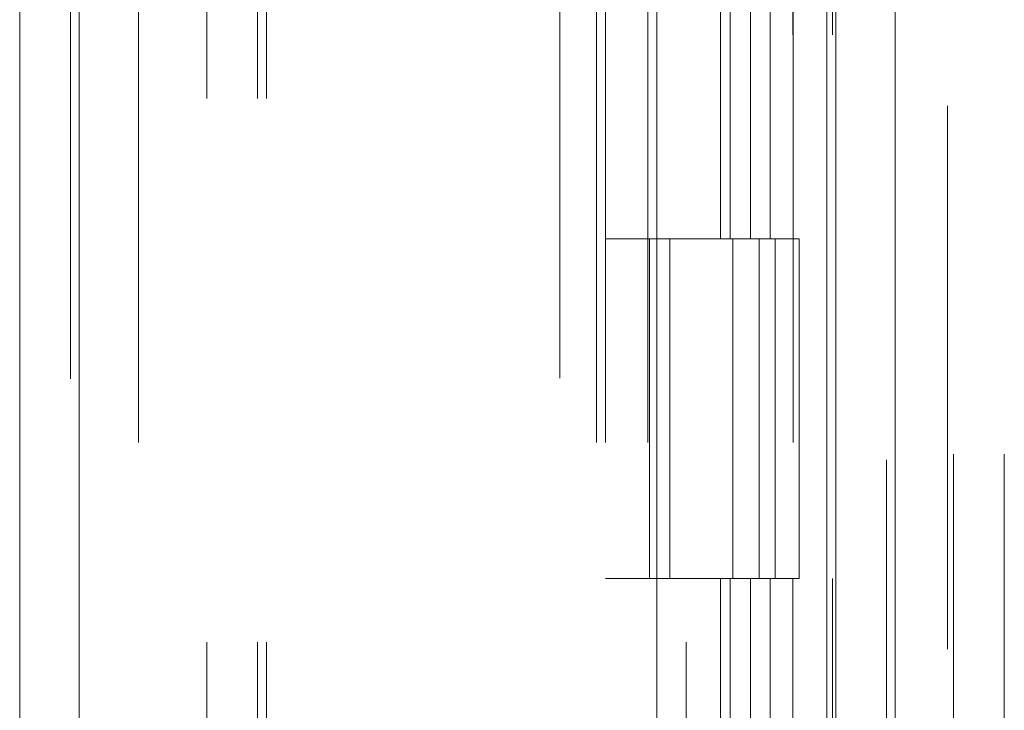
# Model space of a CAD drawing. Units: inches. Extents: x 0 to 23.4, y 0 to 16.5.
# Drawn here: x 11 to 11.2, y 8.6 to 8.7 of the extents above; entities that cross this region are included whole.
import ezdxf

# ---------------------------------------------------------------- set-up
doc = ezdxf.new("R2010")
doc.units = ezdxf.units.IN
doc.header["$MEASUREMENT"] = 0
doc.linetypes.add('HIDDEN', pattern=[0.075, 0.05, -0.025])

msp = doc.modelspace()

# ---------------------------------------------------------------- linework, layer by layer
at = {"color": 7, "linetype": 'Continuous', "lineweight": 15}
for p, q in [((11.1695, 11.94025), (11.1695, 5.95893)), ((11.18046, 11.94025), (11.18046, 5.95893)), ((11.01942, 6.0738), (11.01942, 11.82538)), ((11.03038, 11.82524), (11.03038, 6.07395)), ((11.13663, 11.82524), (11.13663, 6.07395)), ((11.16787, 11.77381), (11.16787, 6.12537))]:
    msp.add_line(p, q, dxfattribs=at)
at = {"color": 7, "linetype": 'HIDDEN', "lineweight": 0}
for p, q in [((11.17883, 5.95893), (11.17883, 11.94025)), ((11.18046, 11.94025), (11.18046, 5.95893)), ((11.02876, 6.0738), (11.02876, 11.82538)), ((11.03038, 11.82524), (11.03038, 6.07395)), ((11.11879, 6.07395), (11.11879, 11.82524)), ((11.05383, 6.12537), (11.05383, 11.77381)), ((11.06317, 6.12537), (11.06317, 11.77381)), ((11.0648, 6.12537), (11.0648, 11.77381)), ((11.16787, 6.12537), (11.16787, 11.77381)), ((11.04126, 11.76209), (11.04126, 6.13709)), ((11.12551, 11.76209), (11.12551, 6.13709)), ((11.12713, 11.76209), (11.12713, 6.13709)), ((11.13494, 11.76209), (11.13494, 6.13709)), ((11.16159, 6.13709), (11.16159, 11.76209)), ((11.16168, 11.76209), (11.16168, 6.13709)), ((11.16893, 6.13709), (11.16893, 11.76209)), ((11.18387, 8.85995), (11.14201, 8.7037)), ((11.19004, 6.02407), (11.19004, 8.85995)), ((11.19117, 8.85995), (11.19117, 6.02407)), ((11.20051, 8.85995), (11.20051, 6.02407)), ((11.14829, 8.76209), (11.14829, 8.69959)), ((11.1501, 8.76209), (11.1501, 8.69959)), ((11.15382, 8.76209), (11.15382, 8.69959)), ((11.15744, 8.76209), (11.15744, 8.69959)), ((11.14201, 6.12537), (11.14201, 8.7037)), ((11.13494, 8.69959), (11.12713, 8.69959)), ((11.15382, 8.69959), (11.13494, 8.69959)), ((11.13524, 8.69959), (11.13524, 8.63709)), ((11.13524, 8.69959), (11.15473, 8.69959)), ((11.139, 8.69959), (11.139, 8.63709)), ((11.15057, 8.63709), (11.15057, 8.69959)), ((11.15473, 8.69959), (11.15544, 8.69959)), ((11.15544, 8.69959), (11.15544, 8.63709)), ((11.16278, 8.69959), (11.15544, 8.69959)), ((11.15838, 8.63709), (11.15838, 8.69959)), ((11.16278, 8.63709), (11.16278, 8.69959)), ((11.13494, 8.63709), (11.12713, 8.63709)), ((11.13494, 8.63709), (11.15382, 8.63709)), ((11.15473, 8.63709), (11.13524, 8.63709)), ((11.14829, 8.63709), (11.14829, 8.57459)), ((11.1501, 8.63709), (11.1501, 8.57459)), ((11.15382, 8.63709), (11.15382, 8.57459)), ((11.15544, 8.63709), (11.15473, 8.63709)), ((11.16278, 8.63709), (11.15544, 8.63709)), ((11.15744, 8.63709), (11.15744, 8.57459))]:
    msp.add_line(p, q, dxfattribs=at)

doc.saveas('drawing.dxf')
